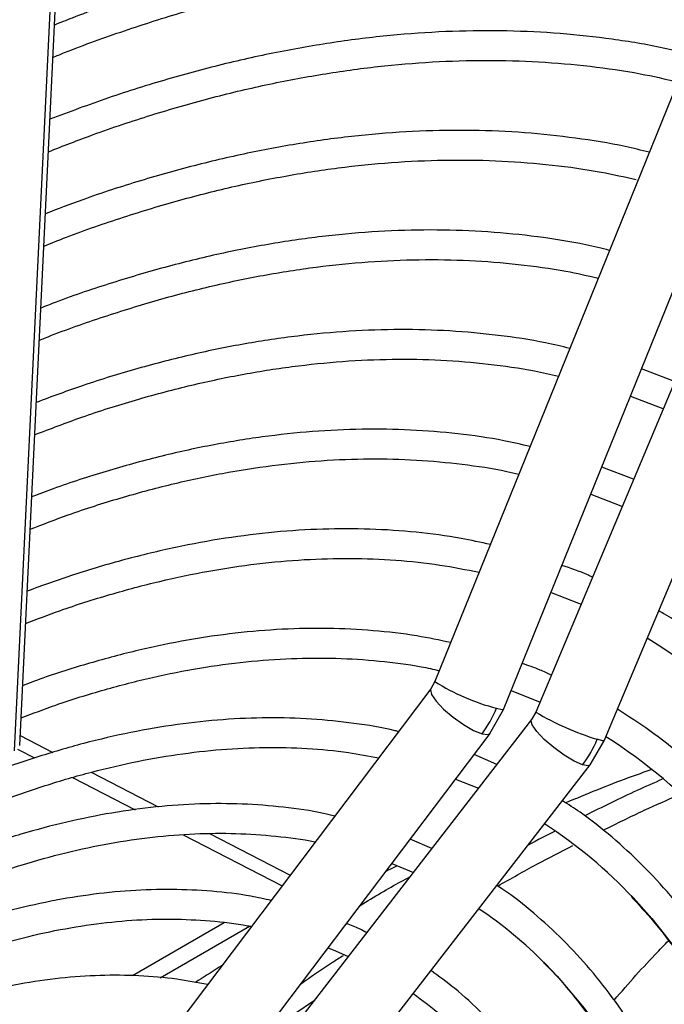
# Model space of a CAD drawing. Units: millimetres. Extents: x 5 to 414, y 3 to 291.
# Drawn here: x 236 to 238, y 69 to 72 of the extents above; entities that cross this region are included whole.
import ezdxf

# ---------------------------------------------------------------- set-up
doc = ezdxf.new("R2010")
doc.units = ezdxf.units.MM

msp = doc.modelspace()

# ---------------------------------------------------------------- linework, layer by layer
at = {"color": 7, "linetype": 'Continuous', "lineweight": 25}
for p, q in [((238.1066, 71.9489), (237.3634, 70.1123)), ((237.5076, 70.0539), (238.2573, 71.9067)), ((238.349, 71.8932), (237.5752, 70.0479)), ((237.7186, 69.9877), (238.4925, 71.8331)), ((236.492, 69.9782), (236.5726, 71.6538)), ((237.8664, 70.7423), (237.7969, 70.7689)), ((237.7804, 70.5372), (237.7135, 70.5626)), ((237.3634, 70.1123), (237.355, 70.0972)), ((237.3549, 70.0971), (236.5179, 68.9875)), ((237.5237, 70.0936), (237.5842, 70.0693)), ((237.479, 70.0033), (237.5076, 70.0539)), ((237.5752, 70.0479), (237.5665, 70.0328)), ((237.5664, 70.0327), (236.7126, 68.9283)), ((236.6421, 68.8938), (237.4791, 70.0034)), ((237.6894, 69.9374), (237.7186, 69.9877)), ((236.4873, 69.9704), (236.5232, 69.9519)), ((237.4932, 69.938), (237.4456, 69.959)), ((236.8357, 68.8331), (237.6895, 69.9375)), ((236.603, 69.9107), (236.7342, 69.8428)), ((237.4068, 69.9075), (237.4546, 69.8881)), ((236.8354, 69.7906), (237.0428, 69.6834)), ((237.357, 69.7618), (237.3114, 69.7811)), ((237.2731, 69.7304), (237.3182, 69.7116)), ((236.7286, 69.4949), (236.9209, 69.6059)), ((236.7866, 69.4902), (236.9744, 69.5986)), ((237.0696, 69.4148), (237.1104, 69.4429))]:
    msp.add_line(p, q, dxfattribs=at)
at = {"color": 8, "linetype": 'Continuous', "lineweight": 25}
for p, q in [((236.4812, 69.9669), (236.562, 71.6489)), ((236.493, 69.9988), (236.5617, 69.9633)), ((236.6421, 69.9217), (236.7825, 69.8492)), ((236.8917, 69.7927), (237.0598, 69.7059))]:
    msp.add_line(p, q, dxfattribs=at)
at = {"color": 7, "linetype": 'Continuous', "lineweight": 25, "flags": 128}
for points in [[(237.7739, 70.7118), (237.8418, 70.6857), (237.8425, 70.6854)], [(237.6905, 70.5058), (237.7534, 70.4813), (237.7564, 70.4801)], [(237.6071, 70.2997), (237.6649, 70.277), (237.6703, 70.2747)], [(237.1395, 69.5531), (237.1545, 69.547), (237.1817, 69.5351)]]:
    msp.add_lwpolyline(points, dxfattribs=at)
at = {"color": 8, "linetype": 'Continuous', "lineweight": 25, "flags": 128}
for points in [[(237.3549, 70.0971), (237.354, 70.095), (237.3562, 70.0851), (237.3658, 70.071), (237.3816, 70.0545), (237.4016, 70.0374), (237.4235, 70.0219), (237.4446, 70.0098), (237.4624, 70.0025)], [(237.4927, 70.0563), (237.5043, 70.0536), (237.5076, 70.0539)], [(237.6731, 69.9375), (237.6556, 69.9452), (237.6347, 69.9578), (237.613, 69.9736), (237.5931, 69.9908), (237.5775, 70.0074), (237.5679, 70.0212), (237.5655, 70.0307), (237.5664, 70.0327)], [(237.4624, 70.0025), (237.4747, 70.0011), (237.4791, 70.0034)], [(237.7186, 69.9877), (237.7155, 69.9878), (237.7041, 69.991)], [(237.6895, 69.9375), (237.6851, 69.9355), (237.6731, 69.9375)], [(237.7799, 69.6579), (237.8187, 69.6145), (237.8752, 69.5422)], [(237.5955, 69.5192), (237.6203, 69.4932), (237.6769, 69.4263), (237.7287, 69.3534), (237.7757, 69.2745), (237.8177, 69.19), (237.8546, 69.1001), (237.8863, 69.0051), (237.9126, 68.9052), (237.9336, 68.8007), (237.9491, 68.692), (237.9591, 68.5793), (237.9636, 68.4629), (237.9626, 68.3433), (237.956, 68.2206), (237.9439, 68.0954), (237.9264, 67.968), (237.9034, 67.8386), (237.875, 67.7078), (237.8414, 67.5758), (237.8026, 67.4431), (237.7837, 67.3841)]]:
    msp.add_lwpolyline(points, dxfattribs=at)
at = {"color": 7, "linetype": 'Continuous', "lineweight": 25}
for centre, radius, start, end in [((237.2103, 69.2166), 1.1541, 44.2119, 58.7515), ((237.273, 70.1448), 0.2369, 323.0982, 338.0691), ((237.4844, 70.0828), 0.2382, 322.4066, 337.3367), ((237.1416, 69.0749), 1.089, 41.9972, 57.784), ((237.043, 68.9641), 1.0121, 43.2719, 57.0485), ((236.9325, 68.8625), 0.9331, 44.7281, 55.8979), ((236.8161, 68.7535), 0.8636, 44.5685, 54.4997)]:
    msp.add_arc(centre, radius, start, end, dxfattribs=at)
at = {"color": 8, "linetype": 'Continuous', "lineweight": 25}
for centre, radius, start, end in [((237.6084, 70.5008), 0.4594, 237.7673, 255.4062), ((237.8789, 70.5618), 0.5969, 239.4119, 252.9729)]:
    msp.add_arc(centre, radius, start, end, dxfattribs=at)
at = {"color": 7, "linetype": 'Continuous', "lineweight": 25}
for points, knots in [([(237.98, 71.6361), (237.96, 71.641), (237.9046, 71.6547), (237.8108, 71.6701), (237.699, 71.6828), (237.5846, 71.6888), (237.4679, 71.6885), (237.3491, 71.6817), (237.2284, 71.6685), (237.1059, 71.6488), (236.9818, 71.6228), (236.8563, 71.5905), (236.7296, 71.5515), (236.6323, 71.5183), (236.5771, 71.4961), (236.5648, 71.4912)], [0, 0, 0, 0, 0.04761, 0.131721, 0.215887, 0.300111, 0.384394, 0.468733, 0.553122, 0.637557, 0.72203, 0.806535, 0.891066, 0.975617, 1, 1, 1, 1]), ([(236.5615, 71.4232), (236.5696, 71.4266), (236.62, 71.4474), (236.7119, 71.4799), (236.8368, 71.5201), (236.9605, 71.5536), (237.0827, 71.581), (237.2034, 71.602), (237.3223, 71.6168), (237.4393, 71.6251), (237.5542, 71.6271), (237.6668, 71.6228), (237.777, 71.6119), (237.8723, 71.5975), (237.9296, 71.5841), (237.9521, 71.5788)], [0, 0, 0, 0, 0.016233, 0.100564, 0.184901, 0.26925, 0.353614, 0.437999, 0.522413, 0.606861, 0.691352, 0.775893, 0.86049, 0.945148, 1, 1, 1, 1]), ([(236.084, 71.3872), (236.102, 71.3974), (236.1638, 71.4327), (236.2691, 71.4867), (236.3878, 71.5443), (236.4625, 71.5761), (236.4938, 71.5895)], [0, 0, 0, 0, 0.1311924, 0.4501795, 0.76916, 1, 1, 1, 1]), ([(237.8967, 71.4301), (237.8787, 71.4345), (237.8262, 71.4475), (237.7361, 71.4622), (237.6268, 71.4744), (237.5149, 71.4798), (237.4008, 71.479), (237.2845, 71.4716), (237.1664, 71.4579), (237.0465, 71.4377), (236.925, 71.4112), (236.8022, 71.3783), (236.6789, 71.3397), (236.5963, 71.3088), (236.5553, 71.2936)], [0, 0, 0, 0, 0.045117, 0.13178, 0.218504, 0.305293, 0.392146, 0.479061, 0.566031, 0.653051, 0.740112, 0.827207, 0.91433, 1, 1, 1, 1]), ([(236.552, 71.225), (236.5833, 71.2373), (236.6558, 71.2657), (236.7683, 71.303), (236.8894, 71.338), (237.0092, 71.3666), (237.1274, 71.389), (237.2439, 71.405), (237.3585, 71.4147), (237.4711, 71.418), (237.5815, 71.4151), (237.6894, 71.4055), (237.7869, 71.3916), (237.847, 71.3779), (237.8732, 71.3719)], [0, 0, 0, 0, 0.066018, 0.152617, 0.239226, 0.325851, 0.412496, 0.49917, 0.585881, 0.672636, 0.759444, 0.846313, 0.933249, 1, 1, 1, 1]), ([(237.8133, 71.2241), (237.7965, 71.2282), (237.746, 71.2407), (237.6588, 71.2545), (237.5521, 71.2661), (237.4427, 71.2708), (237.3311, 71.2693), (237.2174, 71.2613), (237.1018, 71.2468), (236.9846, 71.2259), (236.8658, 71.1988), (236.7456, 71.165), (236.6389, 71.1306), (236.5719, 71.1048), (236.5457, 71.0947)], [0, 0, 0, 0, 0.044545, 0.134012, 0.223547, 0.313153, 0.402831, 0.492577, 0.582383, 0.672244, 0.762149, 0.85209, 0.942061, 1, 1, 1, 1]), ([(236.5424, 71.0267), (236.5583, 71.0331), (236.6144, 71.0558), (236.7097, 71.0884), (236.8281, 71.1244), (236.9451, 71.1538), (237.0607, 71.177), (237.1746, 71.1939), (237.2867, 71.2045), (237.3967, 71.2087), (237.5046, 71.2067), (237.61, 71.198), (237.7039, 71.1851), (237.7615, 71.1722), (237.7858, 71.1668)], [0, 0, 0, 0, 0.0355, 0.125224, 0.214959, 0.304708, 0.39448, 0.484281, 0.57412, 0.664008, 0.753954, 0.843966, 0.934053, 1, 1, 1, 1]), ([(237.7299, 71.018), (237.7135, 71.022), (237.6642, 71.0341), (237.579, 71.0473), (237.4748, 71.0579), (237.3679, 71.0618), (237.2589, 71.0594), (237.1478, 71.0504), (237.0348, 71.0351), (236.9202, 71.0134), (236.8041, 70.9854), (236.6868, 70.9506), (236.5973, 70.9209), (236.5469, 70.9009), (236.5362, 70.8966)], [0, 0, 0, 0, 0.046244, 0.138797, 0.231426, 0.324136, 0.416926, 0.50979, 0.602721, 0.695711, 0.788748, 0.881825, 0.974932, 1, 1, 1, 1]), ([(236.5329, 70.829), (236.5367, 70.8305), (236.5797, 70.8483), (236.661, 70.8766), (236.7765, 70.9132), (236.8907, 70.9429), (237.0035, 70.9666), (237.1146, 70.9838), (237.2239, 70.9948), (237.3311, 70.9994), (237.4362, 70.9978), (237.5388, 70.9895), (237.6291, 70.9772), (237.6839, 70.9648), (237.7064, 70.9598)], [0, 0, 0, 0, 0.009034, 0.101523, 0.194021, 0.286534, 0.37907, 0.471637, 0.564246, 0.656908, 0.749632, 0.842431, 0.935312, 1, 1, 1, 1]), ([(237.6466, 70.812), (237.6297, 70.8161), (237.5807, 70.8278), (237.4967, 70.8403), (237.3949, 70.8498), (237.2906, 70.8526), (237.1841, 70.8491), (237.0757, 70.8391), (236.9653, 70.8227), (236.8534, 70.7999), (236.7401, 70.7706), (236.6312, 70.7374), (236.5596, 70.7108), (236.5267, 70.6986)], [0, 0, 0, 0, 0.050654, 0.146633, 0.242698, 0.338853, 0.435097, 0.531425, 0.627826, 0.724291, 0.820807, 0.917364, 1, 1, 1, 1]), ([(236.5234, 70.6307), (236.5564, 70.6433), (236.6274, 70.6704), (236.7349, 70.7044), (236.8461, 70.7342), (236.9558, 70.7577), (237.0638, 70.7749), (237.1701, 70.7858), (237.2743, 70.7903), (237.3763, 70.7885), (237.4759, 70.7801), (237.5582, 70.7686), (237.6061, 70.7575), (237.6228, 70.7536)], [0, 0, 0, 0, 0.083765, 0.17971, 0.275672, 0.371658, 0.467678, 0.563744, 0.659869, 0.756065, 0.852345, 0.948719, 1, 1, 1, 1]), ([(237.5632, 70.606), (237.545, 70.6102), (237.4955, 70.6218), (237.4118, 70.6335), (237.3125, 70.6417), (237.2108, 70.6432), (237.1069, 70.6384), (237.001, 70.6271), (236.8934, 70.6094), (236.7843, 70.5854), (236.6737, 70.5546), (236.5846, 70.5262), (236.5321, 70.5058), (236.5171, 70.5)], [0, 0, 0, 0, 0.058335, 0.158147, 0.258058, 0.358071, 0.458184, 0.55839, 0.658677, 0.759032, 0.859442, 0.959895, 1, 1, 1, 1]), ([(236.5139, 70.4323), (236.5406, 70.4426), (236.6042, 70.4671), (236.7033, 70.4986), (236.8112, 70.5279), (236.9176, 70.5506), (237.0224, 70.5671), (237.1253, 70.5773), (237.2262, 70.5812), (237.325, 70.5788), (237.4211, 70.5695), (237.4927, 70.5591), (237.5313, 70.5497), (237.5396, 70.5477)], [0, 0, 0, 0, 0.0726967, 0.1724639, 0.2722485, 0.3720601, 0.4719106, 0.5718134, 0.6717832, 0.7718353, 0.8719838, 0.9722406, 1, 1, 1, 1]), ([(237.4799, 70.4), (237.4594, 70.4046), (237.4086, 70.4159), (237.3243, 70.4268), (237.2275, 70.4335), (237.1284, 70.4334), (237.0271, 70.4271), (236.9239, 70.4142), (236.8191, 70.395), (236.7127, 70.3693), (236.6089, 70.3389), (236.5401, 70.314), (236.5076, 70.3022)], [0, 0, 0, 0, 0.069997, 0.174128, 0.278372, 0.382734, 0.487209, 0.591787, 0.696454, 0.801194, 0.905993, 1, 1, 1, 1]), ([(236.5043, 70.2341), (236.5282, 70.2433), (236.5878, 70.2662), (236.6817, 70.2959), (236.7861, 70.3238), (236.889, 70.3453), (236.9902, 70.3605), (237.0895, 70.3694), (237.1868, 70.372), (237.2818, 70.3681), (237.372, 70.3587), (237.4291, 70.3474), (237.4564, 70.342)], [0, 0, 0, 0, 0.069968, 0.174067, 0.278187, 0.382338, 0.486535, 0.590793, 0.695131, 0.799566, 0.904116, 1, 1, 1, 1]), ([(237.6941, 70.3316), (237.6908, 70.3332), (237.6702, 70.3429), (237.6484, 70.3502), (237.63, 70.3564)], [0, 0, 0, 0, 0.160827, 1, 1, 1, 1]), ([(238.3591, 69.6441), (238.3523, 69.6598), (238.3317, 69.7071), (238.2923, 69.7809), (238.2412, 69.8654), (238.1856, 69.9444), (238.1257, 70.018), (238.0617, 70.086), (237.9937, 70.1483), (237.9216, 70.2042), (237.8679, 70.2416), (237.8373, 70.2585), (237.8332, 70.2608)], [0, 0, 0, 0, 0.0574336, 0.1734004, 0.2892621, 0.4050031, 0.520613, 0.6360883, 0.7514345, 0.8666681, 0.9818155, 1, 1, 1, 1]), ([(237.3966, 70.1941), (237.3731, 70.1991), (237.32, 70.2103), (237.2342, 70.2201), (237.14, 70.2249), (237.0434, 70.2231), (236.9448, 70.2149), (236.8444, 70.2003), (236.7423, 70.1793), (236.6388, 70.1516), (236.5573, 70.1263), (236.5101, 70.1082), (236.4981, 70.1035)], [0, 0, 0, 0, 0.0865826, 0.1956413, 0.3048331, 0.4141599, 0.5236146, 0.6331836, 0.7428498, 0.8525946, 0.9624, 1, 1, 1, 1]), ([(236.4948, 70.0359), (236.5193, 70.0452), (236.5781, 70.0676), (236.6701, 70.096), (236.7707, 70.122), (236.8697, 70.1415), (236.9671, 70.1547), (237.0625, 70.1617), (237.1559, 70.1623), (237.2467, 70.1563), (237.3192, 70.1474), (237.3602, 70.1381), (237.3728, 70.1353)], [0, 0, 0, 0, 0.077624, 0.186655, 0.295709, 0.404803, 0.513952, 0.623177, 0.7325, 0.841941, 0.95152, 1, 1, 1, 1]), ([(237.6079, 70.1259), (237.6001, 70.1296), (237.5803, 70.1389), (237.5593, 70.146), (237.5466, 70.1502)], [0, 0, 0, 0, 0.393144, 1, 1, 1, 1]), ([(238.2251, 69.4847), (238.2217, 69.4928), (238.2052, 69.5318), (238.171, 69.597), (238.1225, 69.6798), (238.0693, 69.757), (238.0118, 69.8289), (237.9501, 69.8951), (237.8844, 69.9555), (237.8168, 70.0091), (237.7693, 70.0395), (237.7465, 70.0542)], [0, 0, 0, 0, 0.0320454, 0.1546382, 0.2771126, 0.3994493, 0.5216345, 0.6436625, 0.7655393, 0.8872833, 1, 1, 1, 1]), ([(237.2872, 70.0073), (237.2849, 70.0079), (237.2546, 70.0158), (237.1938, 70.0251), (237.1047, 70.0347), (237.0129, 70.0371), (236.919, 70.0333), (236.8231, 70.023), (236.7254, 70.0063), (236.6263, 69.9832), (236.5258, 69.9538), (236.4244, 69.9181), (236.3221, 69.8763), (236.2193, 69.8283), (236.1162, 69.7745), (236.0131, 69.7148), (235.9102, 69.6494), (235.8077, 69.5786), (235.7058, 69.5023), (235.6049, 69.421), (235.5051, 69.3345), (235.4145, 69.2513), (235.358, 69.1948), (235.3337, 69.1705)], [0, 0, 0, 0, 0.004114, 0.054167, 0.104282, 0.154466, 0.204719, 0.255034, 0.305405, 0.355822, 0.406276, 0.456756, 0.507255, 0.557766, 0.608284, 0.658803, 0.709321, 0.759836, 0.810345, 0.860848, 0.911345, 0.961837, 1, 1, 1, 1]), ([(234.5575, 68.0141), (234.5678, 68.0332), (234.6006, 68.0946), (234.6598, 68.1962), (234.7348, 68.3186), (234.8133, 68.4384), (234.8947, 68.5555), (234.9791, 68.6696), (235.066, 68.7804), (235.1554, 68.8877), (235.247, 68.9911), (235.3406, 69.0904), (235.436, 69.1854), (235.5329, 69.276), (235.6311, 69.3617), (235.7303, 69.4425), (235.8304, 69.5182), (235.9311, 69.5885), (236.0321, 69.6534), (236.1331, 69.7127), (236.234, 69.7661), (236.3346, 69.8137), (236.4344, 69.8553), (236.5334, 69.8908), (236.6313, 69.9201), (236.7278, 69.9432), (236.8227, 69.9601), (236.9158, 69.9706), (237.007, 69.9749), (237.0958, 69.9726), (237.1756, 69.9654), (237.2245, 69.9561), (237.2456, 69.9521)], [0, 0, 0, 0, 0.015556, 0.049801, 0.084046, 0.118291, 0.152534, 0.186775, 0.221015, 0.255251, 0.289485, 0.323715, 0.357941, 0.392163, 0.42638, 0.460592, 0.494798, 0.529, 0.563196, 0.597389, 0.631577, 0.665764, 0.69995, 0.734138, 0.768331, 0.802534, 0.836752, 0.870991, 0.905259, 0.939565, 0.973914, 1, 1, 1, 1]), ([(237.8188, 69.9275), (237.8022, 69.9217), (237.7412, 69.9006), (237.6816, 69.8756), (237.6381, 69.8575)], [0, 0, 0, 0, 0.271796, 1, 1, 1, 1]), ([(237.8406, 69.9071), (237.8231, 69.8994), (237.7707, 69.8764), (237.715, 69.8486), (237.6778, 69.8302)], [0, 0, 0, 0, 0.333944, 1, 1, 1, 1]), ([(237.8786, 66.9949), (237.8931, 67.0295), (237.9258, 67.108), (237.9718, 67.2311), (238.0174, 67.3637), (238.0583, 67.4961), (238.0947, 67.6281), (238.1264, 67.7593), (238.1533, 67.8895), (238.1753, 68.0183), (238.1925, 68.1454), (238.2047, 68.2705), (238.2119, 68.3934), (238.2141, 68.5137), (238.2113, 68.6313), (238.2035, 68.7457), (238.1907, 68.8567), (238.173, 68.9642), (238.1502, 69.0677), (238.1226, 69.1671), (238.0902, 69.2621), (238.053, 69.3525), (238.0111, 69.4381), (237.9646, 69.5186), (237.9138, 69.5938), (237.8586, 69.6636), (237.7992, 69.7279), (237.7357, 69.7861), (237.6797, 69.831), (237.6435, 69.8542), (237.6311, 69.8621)], [0, 0, 0, 0, 0.028834, 0.065486, 0.102142, 0.138801, 0.175464, 0.212131, 0.248803, 0.28548, 0.322163, 0.358851, 0.395544, 0.432242, 0.468945, 0.50565, 0.542356, 0.579059, 0.615757, 0.652444, 0.689114, 0.725761, 0.762378, 0.798957, 0.835491, 0.871975, 0.908407, 0.944789, 0.981126, 1, 1, 1, 1]), ([(237.7164, 69.8), (237.7455, 69.8144), (237.8002, 69.8415), (237.8515, 69.864), (237.8754, 69.8744)], [0, 0, 0, 0, 0.53333, 1, 1, 1, 1]), ([(237.1533, 69.8298), (237.1455, 69.8317), (237.1107, 69.8403), (237.046, 69.8491), (236.9593, 69.8561), (236.8701, 69.8562), (236.7789, 69.85), (236.6858, 69.8373), (236.591, 69.8181), (236.4948, 69.7927), (236.3975, 69.7609), (236.2994, 69.7229), (236.2006, 69.6788), (236.1014, 69.6287), (236.0021, 69.5728), (235.903, 69.5112), (235.8042, 69.444), (235.706, 69.3714), (235.6088, 69.2936), (235.5126, 69.2109), (235.4178, 69.1234), (235.3246, 69.0313), (235.2332, 68.9349), (235.1439, 68.8345), (235.0569, 68.7302), (234.9723, 68.6224), (234.8904, 68.5113), (234.8115, 68.3971), (234.7356, 68.2803), (234.6633, 68.161), (234.611, 68.0705), (234.584, 68.0195), (234.5788, 68.0096)], [0, 0, 0, 0, 0.009949, 0.044733, 0.079567, 0.114454, 0.149394, 0.184381, 0.219408, 0.254467, 0.289551, 0.324653, 0.359766, 0.394886, 0.430008, 0.46513, 0.500249, 0.535365, 0.570476, 0.605582, 0.640684, 0.675781, 0.710874, 0.745962, 0.781047, 0.816129, 0.851209, 0.886286, 0.921363, 0.956438, 0.991513, 1, 1, 1, 1]), ([(237.6157, 69.7981), (237.5973, 69.7888), (237.5785, 69.7793), (237.5589, 69.7685), (237.5586, 69.7683)], [0, 0, 0, 0, 0.985233, 1, 1, 1, 1]), ([(234.6421, 67.9961), (234.6616, 68.0314), (234.7034, 68.107), (234.7718, 68.2205), (234.846, 68.3367), (234.9234, 68.4502), (235.0037, 68.5607), (235.0867, 68.668), (235.1722, 68.7718), (235.2599, 68.8718), (235.3497, 68.9678), (235.4413, 69.0596), (235.5343, 69.1468), (235.6287, 69.2292), (235.7242, 69.3067), (235.8205, 69.3791), (235.9173, 69.4461), (236.0143, 69.5076), (236.1115, 69.5634), (236.2084, 69.6135), (236.3048, 69.6577), (236.4005, 69.6958), (236.4953, 69.7278), (236.5888, 69.7536), (236.6808, 69.7732), (236.7712, 69.7865), (236.8597, 69.7935), (236.9462, 69.7943), (237.0299, 69.7881), (237.0853, 69.7816), (237.1119, 69.7754), (237.1122, 69.7753)], [0, 0, 0, 0, 0.031473, 0.067344, 0.103214, 0.139083, 0.17495, 0.210815, 0.246676, 0.282535, 0.318389, 0.354238, 0.390083, 0.425921, 0.461754, 0.497581, 0.533401, 0.569216, 0.605026, 0.640831, 0.676635, 0.712439, 0.748245, 0.78406, 0.819888, 0.855736, 0.891614, 0.927531, 0.963496, 0.999518, 1, 1, 1, 1]), ([(237.4952, 69.6829), (237.5228, 69.6984), (237.5767, 69.7288), (237.6281, 69.7552), (237.6532, 69.7681)], [0, 0, 0, 0, 0.511465, 1, 1, 1, 1]), ([(237.283, 69.7248), (237.2772, 69.722), (237.2697, 69.7184), (237.2622, 69.7145), (237.2605, 69.7136)], [0, 0, 0, 0, 0.7744487, 1, 1, 1, 1]), ([(237.0196, 69.6525), (237.0055, 69.6557), (236.9651, 69.6647), (236.8956, 69.6726), (236.8114, 69.6767), (236.7249, 69.6741), (236.6364, 69.665), (236.5461, 69.6496), (236.4543, 69.6277), (236.3613, 69.5995), (236.2674, 69.5651), (236.1727, 69.5245), (236.0776, 69.4779), (235.9823, 69.4254), (235.8871, 69.3671), (235.7923, 69.3033), (235.6981, 69.2341), (235.6047, 69.1597), (235.5125, 69.0803), (235.4216, 68.9961), (235.3323, 68.9074), (235.2449, 68.8144), (235.1596, 68.7174), (235.0766, 68.6166), (234.9962, 68.5123), (234.9185, 68.4048), (234.8437, 68.2944), (234.7723, 68.1814), (234.7121, 68.0803), (234.6772, 68.0163), (234.6637, 67.9914)], [0, 0, 0, 0, 0.019615, 0.056129, 0.092703, 0.129341, 0.166039, 0.20279, 0.239583, 0.27641, 0.313261, 0.350128, 0.387005, 0.423887, 0.460768, 0.497647, 0.534522, 0.571392, 0.608256, 0.645115, 0.681968, 0.718816, 0.755659, 0.792498, 0.829333, 0.866166, 0.902997, 0.939826, 0.976655, 1, 1, 1, 1]), ([(237.7134, 67.054), (237.7262, 67.0851), (237.7567, 67.1585), (237.7996, 67.2748), (237.8428, 67.4024), (237.8813, 67.5298), (237.9153, 67.6567), (237.9445, 67.7827), (237.9689, 67.9076), (237.9884, 68.031), (238.003, 68.1526), (238.0127, 68.2721), (238.0174, 68.3893), (238.017, 68.5038), (238.0117, 68.6153), (238.0013, 68.7236), (237.9859, 68.8283), (237.9656, 68.9293), (237.9403, 69.0261), (237.9102, 69.1187), (237.8753, 69.2067), (237.8357, 69.2899), (237.7916, 69.3681), (237.7429, 69.441), (237.6899, 69.5085), (237.6329, 69.5706), (237.5715, 69.6263), (237.5249, 69.664), (237.4977, 69.6813), (237.4935, 69.684)], [0, 0, 0, 0, 0.028384, 0.066999, 0.105617, 0.14424, 0.182867, 0.221499, 0.260138, 0.298782, 0.337433, 0.37609, 0.414754, 0.453422, 0.492095, 0.530771, 0.569445, 0.608114, 0.646772, 0.685413, 0.724028, 0.762609, 0.801148, 0.839634, 0.878062, 0.916428, 0.954735, 0.992991, 1, 1, 1, 1]), ([(237.775, 69.6611), (237.7909, 69.6439), (237.8259, 69.606), (237.8751, 69.5407), (237.9234, 69.4668), (237.9672, 69.3875), (238.0066, 69.3033), (238.0414, 69.2144), (238.0715, 69.1208), (238.097, 69.023), (238.1176, 68.921), (238.1335, 68.8151), (238.1445, 68.7056), (238.1506, 68.5927), (238.1517, 68.4766), (238.148, 68.3578), (238.1393, 68.2363), (238.1258, 68.1126), (238.1073, 67.9869), (238.0841, 67.8596), (238.056, 67.7309), (238.0232, 67.6011), (237.9858, 67.4706), (237.9439, 67.3396), (237.8973, 67.2086), (237.8559, 67.1006), (237.8286, 67.0366), (237.8198, 67.016)], [0, 0, 0, 0, 0.034444, 0.075855, 0.117203, 0.15849, 0.199721, 0.240904, 0.282049, 0.323164, 0.364258, 0.405337, 0.446407, 0.487473, 0.528538, 0.569603, 0.610671, 0.651742, 0.692818, 0.7339, 0.774986, 0.816078, 0.857174, 0.898276, 0.939381, 0.98049, 1, 1, 1, 1]), ([(234.7272, 67.9779), (234.7355, 67.9932), (234.7648, 68.0473), (234.8189, 68.1381), (234.8891, 68.2501), (234.9627, 68.3594), (235.0392, 68.4659), (235.1184, 68.5691), (235.2001, 68.6689), (235.2841, 68.7649), (235.3701, 68.8569), (235.4579, 68.9446), (235.5472, 69.0278), (235.6377, 69.1062), (235.7293, 69.1796), (235.8217, 69.2478), (235.9145, 69.3107), (236.0075, 69.368), (236.1005, 69.4196), (236.1932, 69.4654), (236.2852, 69.5052), (236.3765, 69.5389), (236.4666, 69.5665), (236.5554, 69.5879), (236.6425, 69.6031), (236.7279, 69.6119), (236.8113, 69.6145), (236.8921, 69.6102), (236.9478, 69.6045), (236.9756, 69.5984), (236.9783, 69.5978)], [0, 0, 0, 0, 0.014919, 0.052675, 0.09043, 0.128184, 0.165936, 0.203686, 0.241432, 0.279173, 0.31691, 0.354641, 0.392366, 0.430085, 0.467796, 0.505499, 0.543196, 0.580885, 0.618569, 0.656249, 0.693927, 0.731607, 0.769292, 0.80699, 0.844708, 0.882456, 0.920246, 0.958091, 0.996001, 1, 1, 1, 1]), ([(237.2203, 69.585), (237.2154, 69.5876), (237.2017, 69.5949), (237.187, 69.6003), (237.1776, 69.6037)], [0, 0, 0, 0, 0.359441, 1, 1, 1, 1]), ([(237.1706, 69.5364), (237.1632, 69.5317), (237.1336, 69.513), (237.1038, 69.492), (237.0815, 69.4762)], [0, 0, 0, 0, 0.251901, 1, 1, 1, 1]), ([(236.9165, 69.5159), (236.9145, 69.5146), (236.8951, 69.5024), (236.877, 69.4907), (236.8607, 69.4802)], [0, 0, 0, 0, 0.102007, 1, 1, 1, 1]), ([(237.591, 69.5223), (237.5925, 69.5209), (237.6135, 69.5014), (237.6504, 69.4582), (237.7011, 69.3927), (237.7472, 69.3212), (237.7889, 69.2447), (237.8262, 69.1632), (237.8589, 69.077), (237.887, 68.9863), (237.9103, 68.8912), (237.9288, 68.7921), (237.9426, 68.6892), (237.9514, 68.5828), (237.9554, 68.473), (237.9544, 68.3603), (237.9485, 68.2448), (237.9377, 68.1269), (237.9221, 68.0069), (237.9015, 67.8851), (237.8762, 67.7618), (237.8459, 67.6373), (237.8205, 67.5429), (237.8038, 67.4901), (237.8004, 67.4792)], [0, 0, 0, 0, 0.003696, 0.053286, 0.102796, 0.152221, 0.201563, 0.250832, 0.300037, 0.349193, 0.398311, 0.447402, 0.496476, 0.54554, 0.5946, 0.643659, 0.69272, 0.741785, 0.790857, 0.839934, 0.889019, 0.938111, 0.987209, 1, 1, 1, 1]), ([(236.8862, 69.4757), (236.8648, 69.4799), (236.8179, 69.4889), (236.7425, 69.4952), (236.6609, 69.496), (236.5771, 69.4901), (236.4915, 69.4779), (236.4042, 69.4593), (236.3156, 69.4343), (236.226, 69.403), (236.1356, 69.3655), (236.0447, 69.322), (235.9537, 69.2726), (235.8626, 69.2174), (235.772, 69.1566), (235.6819, 69.0904), (235.5927, 69.0191), (235.5047, 68.9427), (235.418, 68.8616), (235.333, 68.7761), (235.2499, 68.6863), (235.169, 68.5925), (235.0905, 68.495), (235.0146, 68.3942), (234.9415, 68.2902), (234.8716, 68.1835), (234.8068, 68.0779), (234.7671, 68.007), (234.7483, 67.9734)], [0, 0, 0, 0, 0.032466, 0.070996, 0.109602, 0.148282, 0.187031, 0.225837, 0.264688, 0.303572, 0.342479, 0.381399, 0.420327, 0.459255, 0.498181, 0.537102, 0.576016, 0.614924, 0.653825, 0.692719, 0.731608, 0.770491, 0.809369, 0.848243, 0.887114, 0.925983, 0.964851, 1, 1, 1, 1]), ([(237.7331, 67.6788), (237.7335, 67.6805), (237.7444, 67.7226), (237.7614, 67.8044), (237.7837, 67.9238), (237.8005, 68.0416), (237.8125, 68.1575), (237.8195, 68.2711), (237.8215, 68.3822), (237.8185, 68.4906), (237.8104, 68.5957), (237.7973, 68.6975), (237.7793, 68.7956), (237.7563, 68.8897), (237.7285, 68.9795), (237.6958, 69.0648), (237.6584, 69.1453), (237.6164, 69.2209), (237.5699, 69.2912), (237.5191, 69.3562), (237.464, 69.4153), (237.4096, 69.4655), (237.3719, 69.4931), (237.3553, 69.5053)], [0, 0, 0, 0, 0.0020244, 0.0525483, 0.1030809, 0.1536228, 0.2041742, 0.254735, 0.3053045, 0.3558814, 0.4064633, 0.4570459, 0.5076229, 0.5581866, 0.6087276, 0.6592341, 0.7096926, 0.7600892, 0.8104103, 0.8606456, 0.9107903, 0.9608472, 1, 1, 1, 1])]:
    msp.add_open_spline(points, degree=3, knots=knots, dxfattribs=at)
at = {"color": 8, "linetype": 'Continuous', "lineweight": 25}
for points, knots in [([(237.2067, 69.6422), (237.2359, 69.6599), (237.2719, 69.6816), (237.3046, 69.6987), (237.3107, 69.7019)], [0, 0, 0, 0, 0.813516, 1, 1, 1, 1]), ([(237.7397, 69.4433), (237.7702, 69.4783), (237.8087, 69.5225), (237.8457, 69.5598), (237.8534, 69.5676)], [0, 0, 0, 0, 0.7926489, 1, 1, 1, 1])]:
    msp.add_open_spline(points, degree=3, knots=knots, dxfattribs=at)

doc.saveas('drawing.dxf')
